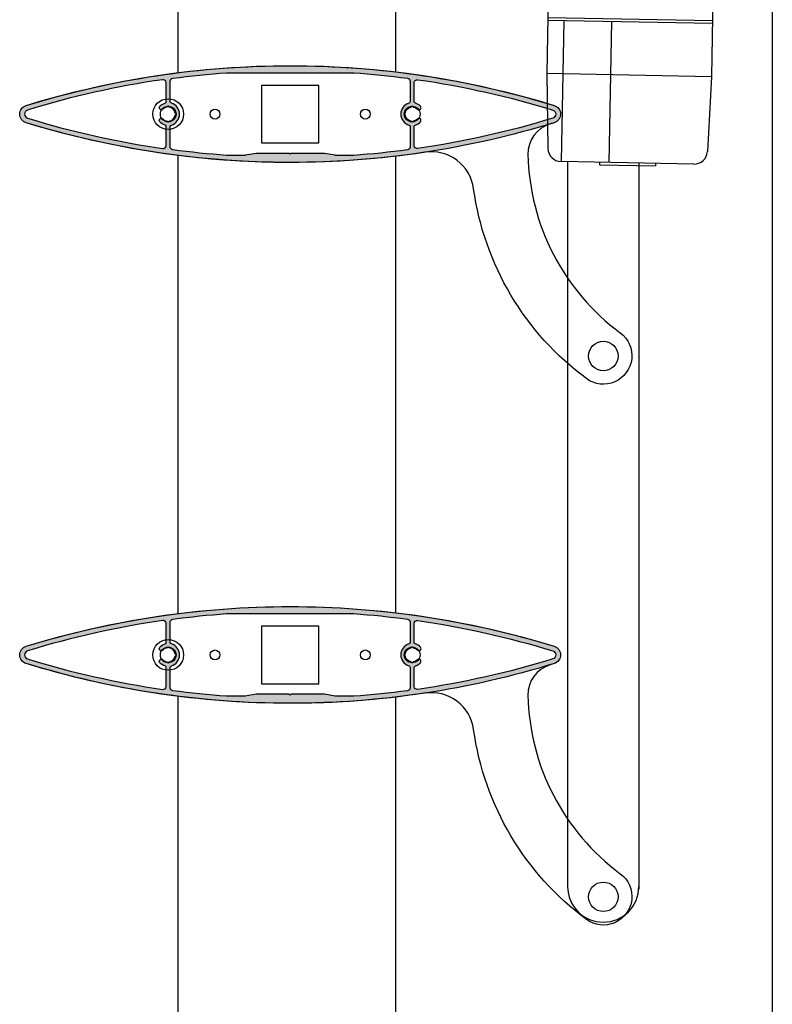
# Model space of a CAD drawing. Units: millimetres. Extents: x 2152.6 to 2220, y 1216.8 to 1271.1.
# Drawn here: x 2179.2 to 2179.4, y 1224.8 to 1225.2 of the extents above; entities that cross this region are included whole.
import ezdxf

# ---------------------------------------------------------------- set-up
doc = ezdxf.new("R2010")
doc.units = ezdxf.units.MM
for name, color, linetype in [('190', 3, 'Continuous'), ('ALUMINIO', 3, 'Continuous'), ('PERFIL', 7, 'Continuous'), ('SOMBREADO PERFILES', 254, 'Continuous')]:
    doc.layers.add(name, color=color, linetype=linetype)

# ---------------------------------------------------------------- blocks, each defined once
blk = doc.blocks.new('A$C3E184E65')
at = {"layer": 'SOMBREADO PERFILES'}
h = blk.add_hatch(color=256, dxfattribs=at)
edge = h.paths.add_edge_path(flags=16)
edge.add_line((0.1410314258846483, 0.4797620462590515), (0.1857813979513594, 0.4797620462590515))
edge.add_arc((0.1634064119180038, 0.1672620462590515), 0.3133, 442.4376957182849, 445.90461361173396, ccw=False)
edge.add_arc((0.2045064119183735, 0.4768457667609567), 0.0009999999999996153, 359.99999999996885, 442.4376957182391, ccw=False)
edge.add_line((0.2055064119176677, 0.4768457667609567), (0.2055064119176677, 0.4695849503754601))
edge.add_arc((0.2050064119184753, 0.4695849503754601), 0.0005, 286.12762021313665, 360.0000000000014, ccw=False)
edge.add_arc((0.2062564119178205, 0.4652620462588259), 0.004000000000000148, 466.1276202131564, 613.8723797868437)
edge.add_arc((0.2050064119184753, 0.4609391421421918), 0.0004999999999999896, 360.0000000000364, 433.872379786863, ccw=False)
edge.add_line((0.2055064119176677, 0.4609391421421918), (0.2055064119176677, 0.4536783257566952))
edge.add_arc((0.2045064119183735, 0.4536783257566952), 0.001, 277.5623042817317, 359.9999999999991, ccw=False)
edge.add_arc((0.1634064119180038, 0.7632620462586004), 0.3132999999999608, 274.09538638827064, 277.562304281719, ccw=False)
edge.add_line((0.1857813979513594, 0.4507620462586004), (0.179595030850578, 0.4507620462586004))
edge.add_arc((0.179595030850578, 0.4532620462591097), 0.00249999999999942, 260.00000000000307, 270, ccw=False)
edge.add_line((0.1791609104066083, 0.4508000268764902), (0.1754064119186296, 0.4514620462591068))
edge.add_line((0.1754064119177201, 0.4514620462591068), (0.1637064119177012, 0.4514620462591068))
edge.add_line((0.1637064119177012, 0.4514620462591068), (0.1634064119180038, 0.4511620462594095))
edge.add_line((0.1634064119180038, 0.4511620462585), (0.1631064119183065, 0.4514620462581973))
edge.add_line((0.1631064119183065, 0.4514620462591068), (0.1514064119182876, 0.4514620462591068))
edge.add_line((0.1514064119182876, 0.4514620462591068), (0.1476519134303089, 0.4508000268764902))
edge.add_arc((0.1472177929854297, 0.4532620462591097), 0.002499999999999461, 270.0000000000104, 280.00000000000733, ccw=False)
edge.add_line((0.1472177929854297, 0.4507620462586004), (0.1410314258846483, 0.4507620462586004))
edge.add_arc((0.1634064119180038, 0.7632620462586004), 0.3132999999999606, 262.43769571828136, 265.90461361172976, ccw=False)
edge.add_arc((0.1223064119176342, 0.4536783257566952), 0.001000000000000026, 179.9999999999993, 262.4376957182685, ccw=False)
edge.add_line((0.12130641191834, 0.4536783257566952), (0.12130641191834, 0.4609391421421918))
edge.add_arc((0.1218064119184419, 0.4609391421421918), 0.0005, 466.1276202131365, 539.9999999999652, ccw=False)
edge.add_arc((0.1205564119181872, 0.4652620462588259), 0.004000000000000008, 286.1276202131501, 433.8723797868499)
edge.add_arc((0.1218064119184419, 0.4695849503754601), 0.0005000000000000001, 179.9999999999986, 253.8723797868634, ccw=False)
edge.add_line((0.12130641191834, 0.4695849503754601), (0.12130641191834, 0.4768457667609567))
edge.add_arc((0.1223064119176342, 0.4768457667609567), 0.0009999999999990906, 97.5623042817387, 180.000000000042, ccw=False)
edge.add_arc((0.1634064119180038, 0.1672620462590515), 0.3132999999999844, 454.0953863882673, 457.56230428171637, ccw=False)
edge = h.paths.add_edge_path(flags=16)
edge.add_arc((0.1193064490762481, 0.4609391421421918), 0.0005000000000004547, 359.9999999999811, 433.872379786762)
edge.add_arc((0.1205564490765027, 0.4652620462588259), 0.00399999999999995, 223.2516191296497, 253.8723797868563, ccw=False)
edge.add_arc((0.1181893063539974, 0.4630351346463015), 0.0007500000000000547, 43.251619129601806, 223.2516191296382, ccw=False)
edge.add_arc((0.1205564490765027, 0.4652620462588259), 0.002500000000000109, 223.2516191296364, 263.120374464962)
edge.add_arc((0.1205564490765027, 0.4627620462592261), 0.000299999999999886, 536.5601872324779, 723.4398127675221)
edge.add_arc((0.1205564490765027, 0.4652620462588259), 0.002500000000000014, 276.8796255350277, 353.1203744649709)
edge.add_arc((0.1230564490761026, 0.4652620462588259), 0.000300000000000113, 266.5601872324805, 453.4398127675195)
edge.add_arc((0.1205564490765027, 0.4652620462588259), 0.002500000000000015, 366.8796255350388, 443.1203744649723)
edge.add_arc((0.1205564490765027, 0.4677620462584258), 0.000299999999999886, 356.560187232478, 543.4398127675221)
edge.add_arc((0.1205564490765027, 0.4652620462588259), 0.002499999999980743, 456.8796255362777, 496.7483808715174)
edge.add_arc((0.1181893063539974, 0.4674889578713504), 0.00075000000001981, 136.7483808702015, 316.7483808702279, ccw=False)
edge.add_arc((0.1205564490765027, 0.4652620462588259), 0.004000000000000067, 466.1276202131638, 496.7483808702512, ccw=False)
edge.add_arc((0.1193064490762481, 0.4695849503754601), 0.0005000000000000497, 286.127620213135, 359.9999999999955)
edge.add_line((0.1198064490763499, 0.4695849503754601), (0.1198064490763499, 0.4763609462892731))
edge.add_arc((0.1188064490761462, 0.4763609462892731), 0.001, 360.0000000000103, 458.2105626370848)
edge.add_arc((0.1634064490763194, 0.1672620462590515), 0.3132999999999992, 458.2105626371047, 467.1264310953614)
edge.add_arc((0.07157917634867769, 0.4652620462588259), 0.001472727272724073, 467.1264310956049, 612.8735689048764)
edge.add_arc((0.1634064490763194, 0.7632620462586004), 0.3132999999999602, 252.8735689046399, 261.7894373628955)
edge.add_arc((0.1188064490761462, 0.4541631462283788), 0.001000000000000215, 261.789437362919, 360.0000000000081)
edge.add_line((0.1198064490763499, 0.4541631462283788), (0.1198064490763499, 0.4609391421421918))
edge = h.paths.add_edge_path()
edge.add_arc((0.1634064490763194, 0.7632620462586004), 0.3149999999999445, 252.8735689046402, 270.0000000000015, ccw=False)
edge.add_arc((0.07157917634867769, 0.4652620462588259), 0.003172727272724699, 107.1264310955109, 252.8735689047898, ccw=False)
edge.add_arc((0.1634064490763194, 0.1672620462590515), 0.3149999999999995, 449.99999999999994, 467.1264310953612, ccw=False)
edge.add_arc((0.1634064490763194, 0.1672620462590515), 0.3149999999999996, 432.8735689046388, 450.0000000000001, ccw=False)
edge.add_arc((0.2552337218030516, 0.4652620462588259), 0.003172727272724698, 287.12643109521014, 432.8735689044891, ccw=False)
edge.add_arc((0.1634064490763194, 0.7632620462586004), 0.3149999999999446, 269.9999999999985, 287.1264310953598, ccw=False)
edge = h.paths.add_edge_path(flags=16)
edge.add_arc((0.2075064490763907, 0.4609391421421918), 0.0005000000000004547, 106.127620213238, 180.0000000000189, ccw=False)
edge.add_arc((0.206256449076136, 0.4652620462588259), 0.00399999999999995, 286.1276202131436, 316.7483808703503)
edge.add_arc((0.2086235917986414, 0.4630351346463015), 0.0007500000000000547, 316.7483808703619, 496.7483808703983)
edge.add_arc((0.206256449076136, 0.4652620462588259), 0.002500000000000109, 276.87962553503803, 316.74838087036363, ccw=False)
edge.add_arc((0.206256449076136, 0.4627620462592261), 0.000299999999999886, 176.5601872324779, 363.4398127675221, ccw=False)
edge.add_arc((0.206256449076136, 0.4652620462588259), 0.002500000000000014, 186.8796255350291, 263.1203744649723, ccw=False)
edge.add_arc((0.2037564490765362, 0.4652620462588259), 0.000300000000000113, 86.56018723248047, 273.43981276751947, ccw=False)
edge.add_arc((0.206256449076136, 0.4652620462588259), 0.002500000000000015, 456.8796255350278, 533.1203744649611, ccw=False)
edge.add_arc((0.206256449076136, 0.4677620462584258), 0.000299999999999886, -3.439812767522028, 183.4398127675221, ccw=False)
edge.add_arc((0.206256449076136, 0.4652620462588259), 0.002499999999980743, 403.2516191284826, 443.1203744637223, ccw=False)
edge.add_arc((0.2086235917986414, 0.4674889578713504), 0.00075000000001981, 223.2516191297721, 403.2516191297985)
edge.add_arc((0.206256449076136, 0.4652620462588259), 0.004000000000000067, 403.2516191297489, 433.8723797868362)
edge.add_arc((0.2075064490763907, 0.4695849503754601), 0.0005000000000000497, 180.0000000000045, 253.872379786865, ccw=False)
edge.add_line((0.2070064490762888, 0.4695849503754601), (0.2070064490762888, 0.4763609462892731))
edge.add_arc((0.2080064490764925, 0.4763609462892731), 0.001, 441.7894373629152, 539.9999999999898, ccw=False)
edge.add_arc((0.1634064490763194, 0.1672620462590515), 0.3132999999999992, 432.87356890463866, 441.7894373628953, ccw=False)
edge.add_arc((0.2552337218030516, 0.4652620462588259), 0.001472727272724073, 287.12643109512356, 432.8735689043951, ccw=False)
edge.add_arc((0.1634064490763194, 0.7632620462586004), 0.3132999999999602, 278.21056263710454, 287.1264310953601, ccw=False)
edge.add_arc((0.2080064490764925, 0.4541631462283788), 0.001000000000000215, 179.9999999999919, 278.21056263708095, ccw=False)
edge.add_line((0.2070064490762888, 0.4541631462283788), (0.2070064490762888, 0.4609391421421918))
h = blk.add_hatch(color=256, dxfattribs=at)
edge = h.paths.add_edge_path(flags=16)
edge.add_line((0.1410314258846483, 0.2897620613989005), (0.1857813979513594, 0.2897620613989005))
edge.add_arc((0.1634064119180038, -0.02273793860109952), 0.3133, 442.4376957182849, 445.90461361173396, ccw=False)
edge.add_arc((0.2045064119183735, 0.2868457819017152), 0.0009999999999996153, 359.99999999996885, 442.4376957182391, ccw=False)
edge.add_line((0.2055064119176677, 0.2868457819017152), (0.2055064119176677, 0.2795849655162186))
edge.add_arc((0.2050064119184753, 0.2795849655153091), 0.0005, 286.12762021313665, 360.0000000000014, ccw=False)
edge.add_arc((0.2062564119178205, 0.2752620613986749), 0.004000000000000148, 466.1276202131564, 613.8723797868437)
edge.add_arc((0.2050064119184753, 0.2709391572829503), 0.0004999999999999896, 360.0000000000364, 433.872379786863, ccw=False)
edge.add_line((0.2055064119176677, 0.2709391572829503), (0.2055064119176677, 0.2636783408974537))
edge.add_arc((0.2045064119183735, 0.2636783408965442), 0.001, 277.5623042817317, 359.9999999999991, ccw=False)
edge.add_arc((0.1634064119180038, 0.5732620613993589), 0.3132999999999608, 274.09538638827064, 277.562304281719, ccw=False)
edge.add_line((0.1857813979513594, 0.2607620613993589), (0.179595030850578, 0.2607620613993589))
edge.add_arc((0.179595030850578, 0.2632620613989587), 0.00249999999999942, 260.00000000000307, 270, ccw=False)
edge.add_line((0.1791609104066083, 0.2608000420163392), (0.1754064119186296, 0.2614620613989558))
edge.add_line((0.1754064119177201, 0.2614620613989558), (0.1637064119177012, 0.2614620613989558))
edge.add_line((0.1637064119177012, 0.2614620613989558), (0.1634064119180038, 0.2611620613992585))
edge.add_line((0.1634064119180038, 0.2611620613992585), (0.1631064119183065, 0.2614620613989558))
edge.add_line((0.1631064119183065, 0.2614620613989558), (0.1514064119182876, 0.2614620613989558))
edge.add_line((0.1514064119182876, 0.2614620613989558), (0.1476519134303089, 0.2608000420163392))
edge.add_arc((0.1472177929854297, 0.2632620613989587), 0.002499999999999461, 270.0000000000104, 280.00000000000733, ccw=False)
edge.add_line((0.1472177929854297, 0.2607620613993589), (0.1410314258846483, 0.2607620613993589))
edge.add_arc((0.1634064119180038, 0.5732620613993589), 0.3132999999999606, 262.43769571828136, 265.90461361172976, ccw=False)
edge.add_arc((0.1223064119176342, 0.2636783408965442), 0.001000000000000026, 179.9999999999993, 262.4376957182685, ccw=False)
edge.add_line((0.12130641191834, 0.2636783408965442), (0.12130641191834, 0.2709391572820408))
edge.add_arc((0.1218064119184419, 0.2709391572829503), 0.0005, 466.1276202131365, 539.9999999999652, ccw=False)
edge.add_arc((0.1205564119181872, 0.2752620613986749), 0.004000000000000008, 286.1276202131501, 433.8723797868499)
edge.add_arc((0.1218064119184419, 0.2795849655153091), 0.0005000000000000001, 179.9999999999986, 253.8723797868634, ccw=False)
edge.add_line((0.12130641191834, 0.2795849655153091), (0.12130641191834, 0.2868457819008057))
edge.add_arc((0.1223064119176342, 0.2868457819017152), 0.0009999999999990906, 97.5623042817387, 180.000000000042, ccw=False)
edge.add_arc((0.1634064119180038, -0.02273793860109952), 0.3132999999999844, 454.0953863882673, 457.56230428171637, ccw=False)
edge = h.paths.add_edge_path(flags=16)
edge.add_arc((0.1193064490762481, 0.2709391572829503), 0.0005000000000004547, 359.9999999999811, 433.872379786762)
edge.add_arc((0.1205564490765027, 0.2752620613986749), 0.00399999999999995, 223.2516191296497, 253.8723797868563, ccw=False)
edge.add_arc((0.1181893063539974, 0.2730351497861505), 0.0007500000000000547, 43.251619129601806, 223.2516191296382, ccw=False)
edge.add_arc((0.1205564490765027, 0.2752620613986749), 0.002500000000000109, 223.2516191296364, 263.120374464962)
edge.add_arc((0.1205564490765027, 0.2727620613990751), 0.000299999999999886, 536.5601872324779, 723.4398127675221)
edge.add_arc((0.1205564490765027, 0.2752620613986749), 0.002500000000000014, 276.8796255350277, 353.1203744649709)
edge.add_arc((0.1230564490761026, 0.2752620613986749), 0.000300000000000113, 266.5601872324805, 453.4398127675195)
edge.add_arc((0.1205564490765027, 0.2752620613986749), 0.002500000000000015, 366.8796255350388, 443.1203744649723)
edge.add_arc((0.1205564490765027, 0.2777620613991842), 0.000299999999999886, 356.560187232478, 543.4398127675221)
edge.add_arc((0.1205564490765027, 0.2752620613995844), 0.002499999999980743, 456.8796255362777, 496.7483808715174)
edge.add_arc((0.1181893063539974, 0.2774889730121088), 0.00075000000001981, 136.7483808702015, 316.7483808702279, ccw=False)
edge.add_arc((0.1205564490765027, 0.2752620613986749), 0.004000000000000067, 466.1276202131638, 496.7483808702512, ccw=False)
edge.add_arc((0.1193064490762481, 0.2795849655153091), 0.0005000000000000497, 286.127620213135, 359.9999999999955)
edge.add_line((0.1198064490763499, 0.2795849655153091), (0.1198064490763499, 0.286360961429122))
edge.add_arc((0.1188064490761462, 0.286360961429122), 0.001, 360.0000000000103, 458.2105626370848)
edge.add_arc((0.1634064490763194, -0.02273793860109952), 0.3132999999999992, 458.2105626371047, 467.1264310953614)
edge.add_arc((0.07157917634867769, 0.2752620613986749), 0.001472727272724073, 467.1264310956049, 612.8735689048764)
edge.add_arc((0.1634064490763194, 0.5732620613993589), 0.3132999999999602, 252.8735689046399, 261.7894373628955)
edge.add_arc((0.1188064490761462, 0.2641631613691373), 0.001000000000000215, 261.789437362919, 360.0000000000081)
edge.add_line((0.1198064490763499, 0.2641631613691373), (0.1198064490763499, 0.2709391572829503))
edge = h.paths.add_edge_path()
edge.add_arc((0.1634064490763194, 0.5732620613993589), 0.3149999999999445, 252.8735689046402, 270.0000000000015, ccw=False)
edge.add_arc((0.07157917634867769, 0.2752620613986749), 0.003172727272724699, 107.1264310955109, 252.8735689047898, ccw=False)
edge.add_arc((0.1634064490763194, -0.02273793860109952), 0.3149999999999995, 449.99999999999994, 467.1264310953612, ccw=False)
edge.add_arc((0.1634064490763194, -0.02273793860109952), 0.3149999999999996, 432.8735689046388, 450.0000000000001, ccw=False)
edge.add_arc((0.2552337218030516, 0.2752620613986749), 0.003172727272724698, 287.12643109521014, 432.8735689044891, ccw=False)
edge.add_arc((0.1634064490763194, 0.5732620613993589), 0.3149999999999446, 269.9999999999985, 287.1264310953598, ccw=False)
edge = h.paths.add_edge_path(flags=16)
edge.add_arc((0.2075064490763907, 0.2709391572829503), 0.0005000000000004547, 106.127620213238, 180.0000000000189, ccw=False)
edge.add_arc((0.206256449076136, 0.2752620613986749), 0.00399999999999995, 286.1276202131436, 316.7483808703503)
edge.add_arc((0.2086235917986414, 0.2730351497861505), 0.0007500000000000547, 316.7483808703619, 496.7483808703983)
edge.add_arc((0.206256449076136, 0.2752620613986749), 0.002500000000000109, 276.87962553503803, 316.74838087036363, ccw=False)
edge.add_arc((0.206256449076136, 0.2727620613990751), 0.000299999999999886, 176.5601872324779, 363.4398127675221, ccw=False)
edge.add_arc((0.206256449076136, 0.2752620613986749), 0.002500000000000014, 186.8796255350291, 263.1203744649723, ccw=False)
edge.add_arc((0.2037564490765362, 0.2752620613986749), 0.000300000000000113, 86.56018723248047, 273.43981276751947, ccw=False)
edge.add_arc((0.206256449076136, 0.2752620613986749), 0.002500000000000015, 456.8796255350278, 533.1203744649611, ccw=False)
edge.add_arc((0.206256449076136, 0.2777620613991842), 0.000299999999999886, -3.439812767522028, 183.4398127675221, ccw=False)
edge.add_arc((0.206256449076136, 0.2752620613995844), 0.002499999999980743, 403.2516191284826, 443.1203744637223, ccw=False)
edge.add_arc((0.2086235917986414, 0.2774889730121088), 0.00075000000001981, 223.2516191297721, 403.2516191297985)
edge.add_arc((0.206256449076136, 0.2752620613986749), 0.004000000000000067, 403.2516191297489, 433.8723797868362)
edge.add_arc((0.2075064490763907, 0.2795849655153091), 0.0005000000000000497, 180.0000000000045, 253.872379786865, ccw=False)
edge.add_line((0.2070064490762888, 0.2795849655153091), (0.2070064490762888, 0.286360961429122))
edge.add_arc((0.2080064490764925, 0.286360961429122), 0.001, 441.7894373629152, 539.9999999999898, ccw=False)
edge.add_arc((0.1634064490763194, -0.02273793860109952), 0.3132999999999992, 432.87356890463866, 441.7894373628953, ccw=False)
edge.add_arc((0.2552337218030516, 0.2752620613986749), 0.001472727272724073, 287.12643109512356, 432.8735689043951, ccw=False)
edge.add_arc((0.1634064490763194, 0.5732620613993589), 0.3132999999999602, 278.21056263710454, 287.1264310953601, ccw=False)
edge.add_arc((0.2080064490764925, 0.2641631613691373), 0.001000000000000215, 179.9999999999919, 278.21056263708095, ccw=False)
edge.add_line((0.2070064490762888, 0.2641631613691373), (0.2070064490762888, 0.2709391572829503))
at = {"color": 7, "linetype": 'Continuous'}
for p, q in [((0.3153295552838244, 0.6956993752859801), (0.3113868593718507, 0.4784375869270974)), ((0.2549934795388253, 0.5602126003881807), (0.2535281720865896, 0.479502816100134)), ((0.3117440386513408, 0.497050135999811), (0.2538881320178916, 0.4981660117877567)), ((0.3117620366474512, 0.4979832957837373), (0.2539061300149115, 0.4990991715725925)), ((0.2594870907241784, 0.4980580238083661), (0.2585331969048639, 0.4486005552348018)), ((0.2762839668439483, 0.4977340598701943), (0.2753300730246337, 0.44827659129663)), ((0.2535281720865896, 0.479502816100134), (0.2539565349943587, 0.4531904030931713)), ((0.3113840787191293, 0.4783869403112788), (0.2535281720865896, 0.479502816100134)), ((0.3113840787191293, 0.4783869403112788), (0.3099414286862157, 0.4521106138194539)), ((0.3051917896427767, 0.4477006437650146), (0.2585325933878266, 0.4486005668754245)), ((0.2720173557900125, 0.4483404841843679), (0.2719993577929927, 0.4474073244004415)), ((0.2719993577929927, 0.4474073244004415), (0.2916890292444805, 0.4470275666721448)), ((0.2917070272405908, 0.4479607264560712), (0.2916890292444805, 0.4470275666721448))]:
    blk.add_line(p, q, dxfattribs=at)
at = {"color": 7}
for p, q in [((0.2608227043565421, 0.4485563971524555), (0.2608581979300216, 0.1938788323399879)), ((0.2858227043570878, 0.4481013639646647), (0.2858227043570878, 0.192937514363675))]:
    blk.add_line(p, q, dxfattribs=at)
at = {"color": 7, "linetype": 'Continuous'}
for centre in [(0.1205564490765027, 0.4652620462588259), (0.1205564490765027, 0.2752620613986749)]:
    blk.add_circle(centre, 0.005399999999999978, dxfattribs=at)
for centre, start, end in [((0.2586225833701974, 0.4532663657968754), 180.9326859824519, 268.895064465715), ((0.305281779626057, 0.452366442687375), 268.895064465715, 356.8574429555295)]:
    blk.add_arc(centre, 0.004666666666666665, start, end, dxfattribs=at)
blk.add_arc((0.2733581979300798, 0.1938788323399879), 0.01250000000005821, 180, 0)
at = {"layer": '190', "color": 7}
for points in [[(0.2674776482108427, 0.372324295098619, -0.2019649321018222), (0.2278415382543244, 0.4390612653009469, 0.4181547645911216), (0.2107293625067541, 0.4518370258814997, -0.1129048542044391), (0.07064488397099919, 0.4622299990555205, -0.738258590767357), (0.07064487951447515, 0.4682940874249055, -0.1505791306493044), (0.2561680186381636, 0.4682940874249055, -0.7382585907667788), (0.2561680141807301, 0.4622299990555205, -0.001196063354892191), (0.2547267451609514, 0.4617896512885948, 0.3364748909146819), (0.2469182817385444, 0.4510240981020928, 0.2322635922641286), (0.279362031124947, 0.3884103587174053, -1), (0.2674776482108427, 0.372324295098619, -1)], [(0.2674776482108427, 0.182324310238468, -0.2019649321018222), (0.2278415382543244, 0.2490612804417054, 0.4181547645911216), (0.2107293625067541, 0.2618370410222581, -0.1129048542044391), (0.07064488397099919, 0.272230014196279, -0.738258590767357), (0.07064487951447515, 0.2782941025647545, -0.1505791306493044), (0.2561680186381636, 0.2782941025647545, -0.7382585907667788), (0.2561680141807301, 0.272230014196279, -0.001196063354892191), (0.2547267451618609, 0.2717896664293533, 0.3364748909146819), (0.2469182817385444, 0.2610241132419417, 0.2322635922641286), (0.2793620311258564, 0.1984103738572542, -1), (0.2674776482108427, 0.182324310238468, -1)]]:
    blk.add_lwpolyline(points, format="xyb", close=True, dxfattribs=at)
at = {"layer": '190', "color": 7, "linetype": 'Continuous'}
for centre in [(0.273406449075992, 0.3802620462587896), (0.273406449075992, 0.190262061399548)]:
    blk.add_circle(centre, 0.005175, dxfattribs=at)
at = {"layer": 'ALUMINIO', "color": 7, "linetype": 'Continuous'}
for p, q in [((0.1735064490758304, 0.4753620462592465), (0.1533064490758988, 0.4753620462592465)), ((0.1533064490758988, 0.4753620462592465), (0.1533064490758988, 0.4551620462584054)), ((0.1735064490758304, 0.4551620462584054), (0.1735064490758304, 0.4753620462592465)), ((0.1533064490758988, 0.4551620462584054), (0.1735064490758304, 0.4551620462584054)), ((0.1735064490758304, 0.2853620613990955), (0.1533064490758988, 0.2853620613990955)), ((0.1533064490758988, 0.2853620613990955), (0.1533064490758988, 0.2651620613991639)), ((0.1735064490758304, 0.2651620613991639), (0.1735064490758304, 0.2853620613990955)), ((0.1533064490758988, 0.2651620613991639), (0.1735064490758304, 0.2651620613991639))]:
    blk.add_line(p, q, dxfattribs=at)
for centre, radius in [((0.1205564490765027, 0.4652620462588259), 0.00275), ((0.1370064490765799, 0.4652620462588259), 0.001749999999999943), ((0.1898064490760589, 0.4652620462588259), 0.001750000000000114), ((0.206256449076136, 0.4652620462588259), 0.00275), ((0.1205564490765027, 0.2752620613986749), 0.00275), ((0.1370064490765799, 0.2752620613986749), 0.001749999999999943), ((0.1898064490760589, 0.2752620613986749), 0.001750000000000114), ((0.206256449076136, 0.2752620613986749), 0.00275)]:
    blk.add_circle(centre, radius, dxfattribs=at)
at = {"layer": 'PERFIL', "color": 7}
for p, q in [((0.1239064490764576, 0.6407484465548208), (0.1239064490764576, 0.4797756436304865)), ((0.2004064490765813, 0.6404426095227194), (0.2004064490765813, 0.4800814806634974)), ((0.1239064490764576, 0.4507484616946698), (0.1239064490764576, 0.289775658771245)), ((0.2004064490765813, 0.4504426246625683), (0.2004064490765813, 0.2900814958033464)), ((0.1239064490764576, 0.2607484593631255), (0.1239064490764576, 0.04866496605630129)), ((0.2004064490765813, 0.2604426223310241), (0.2004064490765813, 0.0486649660563013))]:
    blk.add_line(p, q, dxfattribs=at)
at = {"layer": 'PERFIL'}
for points in [[(0.1634064490763194, 0.4482620462590006, -0.07486756574590558), (0.070644867781084, 0.4622300063769529, -0.7382550335570054), (0.070644867781084, 0.468294086140699, -0.07486756574590564), (0.1634064490763194, 0.4822620462586513, -0.07486756574590564), (0.2561680303715548, 0.468294086140699, -0.7382550335570054), (0.2561680303706453, 0.4622300063769529, -0.07486756574590558)], [(0.1198064490763499, 0.4609391421421918, 0.3339762451532285), (0.1194453379648621, 0.4614194648224241, -0.1344090127378766), (0.117643042648524, 0.4625212319664882, -1.000000000000208), (0.1187355700585613, 0.4635490373261149, 0.175736572601336), (0.1202569895631313, 0.4627800462589533, 1.061913167103768), (0.1208559085889646, 0.4627800462589533, 0.3455030490126786), (0.1230384490763754, 0.4649625867454545, 1.06191316710372), (0.1230384490763754, 0.4655615057721973, 0.3455030490126393), (0.1208559085889646, 0.4677440462586986, 1.061913167103768), (0.1202569895631313, 0.4677440462586986, 0.1757365726009523), (0.1187355700585613, 0.466975055191537, -1.000000000000042), (0.117643042648524, 0.4680028605511637, -0.1344090127373553), (0.1194453379648621, 0.4691046276952278, 0.3339762451534011), (0.1198064490763499, 0.4695849503754601), (0.1198064490763499, 0.4763609462892731, 0.456836285924125), (0.1186636376769456, 0.4773506962096092, 0.03892245250561887), (0.07114548583922439, 0.4666694687825241, 0.7382550335569653), (0.07114548583922439, 0.4638546237351278, 0.03892245250561392), (0.1186636376769456, 0.4531733963080427, 0.4568362859241971), (0.1198064490763499, 0.4541631462283788)], [(0.1410314258846483, 0.4797620462590515), (0.1857813979513594, 0.4797620462590515, -0.0151284370222619), (0.2046380161445995, 0.4778370691005278, -0.3760630169908046), (0.2055064119176677, 0.4768457667609567), (0.2055064119176677, 0.4695849503754601, -0.3339762451534593), (0.2051453008070893, 0.4691046276952278, 0.7518094115561722), (0.2051453008070893, 0.4614194648224241, -0.3339762451532813), (0.2055064119176677, 0.4609391421421918), (0.2055064119176677, 0.4536783257566952, -0.376063016990813), (0.2046380161445995, 0.4526870234171241, -0.01512843702225879), (0.1857813979513594, 0.4507620462586004), (0.179595030850578, 0.4507620462586004, -0.04366094290849866), (0.1791609104066083, 0.4508000268764902), (0.1754064119177201, 0.4514620462591068), (0.1637064119177012, 0.4514620462591068), (0.1634064119180038, 0.4511620462585), (0.1631064119183065, 0.4514620462591068), (0.1514064119182876, 0.4514620462591068), (0.1476519134293994, 0.4508000268764902, -0.04366094290849866), (0.1472177929854297, 0.4507620462586004), (0.1410314258846483, 0.4507620462586004, -0.01512843702225879), (0.1221748076914082, 0.4526870234171241, -0.3760630169908129), (0.12130641191834, 0.4536783257566952), (0.12130641191834, 0.4609391421421918, -0.3339762451532813), (0.1216675230289183, 0.4614194648224241, 0.7518094115562577), (0.1216675230289183, 0.4691046276952278, -0.3339762451534595), (0.12130641191834, 0.4695849503754601), (0.12130641191834, 0.4768457667609567, -0.3760630169909966), (0.1221748076914082, 0.4778370691005278, -0.01512843702226196)], [(0.2070064490762888, 0.4609391421421918, -0.3339762451532285), (0.2073675601868672, 0.4614194648224241, 0.1344090127378766), (0.2091698555041148, 0.4625212319664882, 1.000000000000208), (0.208077328093168, 0.4635490373261149, -0.175736572601336), (0.2065559085895074, 0.4627800462589533, -1.061913167103768), (0.2059569895627646, 0.4627800462589533, -0.3455030490126786), (0.2037744490762634, 0.4649625867454545, -1.06191316710372), (0.2037744490762634, 0.4655615057721973, -0.3455030490126393), (0.2059569895627646, 0.4677440462586986, -1.061913167103768), (0.2065559085895074, 0.4677440462586986, -0.1757365726009523), (0.208077328093168, 0.466975055191537, 1.000000000000042), (0.2091698555041148, 0.4680028605511637, 0.1344090127373553), (0.2073675601868672, 0.4691046276952278, -0.3339762451534011), (0.2070064490762888, 0.4695849503754601), (0.2070064490762888, 0.4763609462892731, -0.456836285924125), (0.2081492604756931, 0.4773506962096092, -0.03892245250561887), (0.2556674123134144, 0.4666694687825241, -0.7382550335569653), (0.2556674123134144, 0.4638546237351278, -0.03892245250561392), (0.2081492604756931, 0.4531733963080427, -0.4568362859241971), (0.2070064490762888, 0.4541631462283788)], [(0.1634064490763194, 0.2582620613988496, -0.07486756574590558), (0.070644867781084, 0.2722300215168019, -0.7382550335570054), (0.070644867781084, 0.2782941012814575, -0.07486756574590564), (0.1634064490763194, 0.2922620613994098, -0.07486756574590564), (0.2561680303715548, 0.2782941012814575, -0.7382550335570054), (0.2561680303715548, 0.2722300215168019, -0.07486756574590558)], [(0.1198064490763499, 0.2709391572829503, 0.3339762451532285), (0.1194453379648621, 0.2714194799622731, -0.1344090127378766), (0.117643042648524, 0.2725212471063372, -1.000000000000208), (0.1187355700585613, 0.2735490524659638, 0.175736572601336), (0.1202569895631313, 0.2727800613988023, 1.061913167103768), (0.1208559085889646, 0.2727800613988023, 0.3455030490126786), (0.1230384490763754, 0.274962601886213, 1.06191316710372), (0.1230384490763754, 0.2755615209120463, 0.3455030490126393), (0.1208559085889646, 0.2777440613994571, 1.061913167103768), (0.1202569895631313, 0.2777440613994571, 0.1757365726009523), (0.1187355700585613, 0.2769750703322955, -1.000000000000042), (0.117643042648524, 0.2780028756919222, -0.1344090127373553), (0.1194453379648621, 0.2791046428359862, 0.3339762451534011), (0.1198064490763499, 0.2795849655153091), (0.1198064490763499, 0.286360961429122, 0.456836285924125), (0.1186636376769456, 0.2873507113494582, 0.03892245250561887), (0.07114548583922439, 0.2766694839232826, 0.7382550335569653), (0.07114548583922439, 0.2738546388749767, 0.03892245250561392), (0.1186636376769456, 0.2631734114488011, 0.4568362859241971), (0.1198064490763499, 0.2641631613691373)], [(0.1410314258846483, 0.2897620613989005), (0.1857813979513594, 0.2897620613989005, -0.0151284370222619), (0.2046380161445995, 0.2878370842403768, -0.3760630169908046), (0.2055064119176677, 0.2868457819017152), (0.2055064119176677, 0.2795849655153091, -0.3339762451534593), (0.2051453008070893, 0.2791046428359862, 0.7518094115561722), (0.2051453008070893, 0.2714194799622731, -0.3339762451532813), (0.2055064119176677, 0.2709391572829503), (0.2055064119176677, 0.2636783408965442, -0.376063016990813), (0.2046380161445995, 0.2626870385578826, -0.01512843702225879), (0.1857813979513594, 0.2607620613993589), (0.179595030850578, 0.2607620613993589, -0.04366094290849866), (0.1791609104066083, 0.2608000420163392), (0.1754064119177201, 0.2614620613989558), (0.1637064119177012, 0.2614620613989558), (0.1634064119180038, 0.2611620613992585), (0.1631064119183065, 0.2614620613989558), (0.1514064119182876, 0.2614620613989558), (0.1476519134293994, 0.2608000420163392, -0.04366094290849866), (0.1472177929854297, 0.2607620613993589), (0.1410314258846483, 0.2607620613993589, -0.01512843702225879), (0.1221748076914082, 0.2626870385578826, -0.3760630169908129), (0.12130641191834, 0.2636783408965442), (0.12130641191834, 0.2709391572829503, -0.3339762451532813), (0.1216675230289183, 0.2714194799622731, 0.7518094115562577), (0.1216675230289183, 0.2791046428359862, -0.3339762451534595), (0.12130641191834, 0.2795849655153091), (0.12130641191834, 0.2868457819017152, -0.3760630169909966), (0.1221748076914082, 0.2878370842403768, -0.01512843702226196)], [(0.2070064490762888, 0.2709391572829503, -0.3339762451532285), (0.2073675601868672, 0.2714194799622731, 0.1344090127378766), (0.2091698555041148, 0.2725212471063372, 1.000000000000208), (0.208077328093168, 0.2735490524659638, -0.175736572601336), (0.2065559085895074, 0.2727800613988023, -1.061913167103768), (0.2059569895627646, 0.2727800613988023, -0.3455030490126786), (0.2037744490762634, 0.274962601886213, -1.06191316710372), (0.2037744490762634, 0.2755615209120463, -0.3455030490126393), (0.2059569895627646, 0.2777440613994571, -1.061913167103768), (0.2065559085895074, 0.2777440613994571, -0.1757365726009523), (0.208077328093168, 0.2769750703322955, 1.000000000000042), (0.2091698555041148, 0.2780028756919222, 0.1344090127373553), (0.2073675601868672, 0.2791046428359862, -0.3339762451534011), (0.2070064490762888, 0.2795849655153091), (0.2070064490762888, 0.286360961429122, -0.456836285924125), (0.2081492604756931, 0.2873507113494582, -0.03892245250561887), (0.2556674123134144, 0.2766694839232826, -0.7382550335569653), (0.2556674123134144, 0.2738546388749767, -0.03892245250561392), (0.2081492604756931, 0.2631734114488011, -0.4568362859241971), (0.2070064490762888, 0.2641631613691373)]]:
    blk.add_lwpolyline(points, format="xyb", close=True, dxfattribs=at)

msp = doc.modelspace()

# ---------------------------------------------------------------- linework, layer by layer
msp.add_line((2179.441824335018, 1226.430664736356), (2179.441824335018, 1224.724249672864))

# ---------------------------------------------------------------- block references
msp.add_blockref('A$C3E184E65', (2179.109079546215, 1224.652439893071))

doc.saveas('drawing.dxf')
